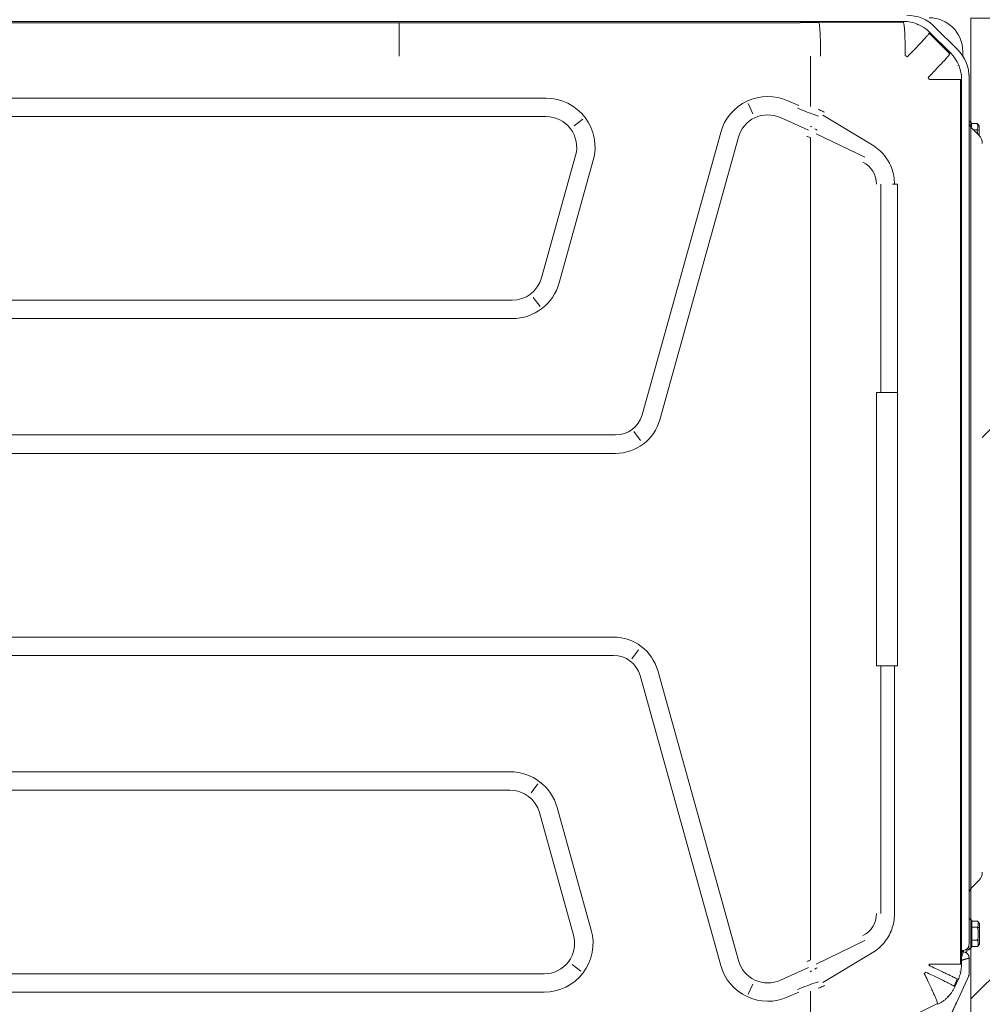
# Model space of a CAD drawing. Units: millimetres. Extents: x 3175 to 10699, y 1247 to 6644.
# Drawn here: x 6981 to 7295, y 3094 to 3416 of the extents above; entities that cross this region are included whole.
import ezdxf

# ---------------------------------------------------------------- set-up
doc = ezdxf.new("R2010")
doc.units = ezdxf.units.MM

msp = doc.modelspace()

# ---------------------------------------------------------------- hatches: boundary and pattern name
at = {"lineweight": 5}
h = msp.add_hatch(dxfattribs=at)
h.set_pattern_fill('ANSI31', color=256, scale=40)
h.set_pattern_definition([(45, (7791.65, 3416.1), (-89.803, 89.803), [])])
h.paths.add_polyline_path([(7791.654, 3416.103), (7291.667, 3416.103), (7291.667, 3381.931), (7291.998, 3381.6), (7294.325, 3381.6), (7294.325, 3380.554), (7294.325, 3377.767, -0.1945596), (7295.393, 3375.126), (7295.393, 3346.368), (7295.393, 3165.88), (7295.393, 3137.122, -0.1989124), (7294.28, 3134.435), (7291.667, 3131.823), (7291.667, 3121.566), (7292.133, 3121.1), (7294.46, 3121.1), (7294.46, 3120.054), (7294.46, 3117.497), (7294.46, 3116.466), (7294.46, 3114.425), (7294.46, 3113.909), (7294.46, 3112.863), (7292.133, 3112.863), (7291.667, 3112.398), (7291.667, 3048.566), (7791.654, 3048.566)])
h.paths.add_polyline_path([(7606.66, 3232.335, -1), (7474.649, 3232.335, -1)], flags=16)
h.paths.add_polyline_path([(7497.982, 3183.004), (7582.965, 3183.004), (7582.965, 3284.106), (7497.982, 3284.106)], flags=8)

# ---------------------------------------------------------------- linework, layer by layer
at = {"color": 7, "linetype": 'Continuous', "lineweight": 5}
for p, q in [((7291.654, 3416.103), (7291.667, 3048.566)), ((7269.66, 3415.002), (6016.832, 3415.002)), ((6645.909, 3414.561), (7104.901, 3414.561)), ((7104.901, 3414.561), (7235.927, 3414.561)), ((7241.987, 3414.567), (7269.642, 3414.632)), ((7274.117, 3413.81), (7274.235, 3414.096)), ((7279.828, 3413.254), (7287.344, 3405.738)), ((7284.794, 3404.405), (7277.991, 3411.145)), ((7285.073, 3404.601), (7278.119, 3411.513)), ((7239.253, 3403.65), (7239.253, 3387.163)), ((7288.988, 3403.715), (7288.988, 3405.203)), ((7287.424, 3400.588), (7287.692, 3400.7)), ((7291.093, 3396.687), (7291.093, 3113.558)), ((7288.285, 3107.103), (7288.285, 3395.98)), ((7288.612, 3107.044), (7288.612, 3396.092)), ((6132.175, 3389.906), (7152.899, 3389.906)), ((7218.914, 3388.159), (7220.467, 3384.849)), ((7235.418, 3387.483), (7231.889, 3389.067)), ((7152.899, 3383.906), (6132.175, 3383.906)), ((7238.593, 3379.481), (7229.432, 3383.593)), ((7243.29, 3384.331), (7259.378, 3374.685)), ((7162.028, 3380.841), (7164.94, 3383.053)), ((7291.825, 3381.773), (7291.093, 3382.505)), ((7291.825, 3380.279), (7291.825, 3381.773)), ((7293.708, 3381.6), (7291.825, 3381.6)), ((7294.28, 3377.813), (7291.972, 3380.121)), ((7294.325, 3380.883), (7293.704, 3381.6)), ((7293.908, 3380.279), (7293.908, 3381.035)), ((7294.325, 3380.883), (7294.325, 3380.554)), ((7294.325, 3380.554), (7294.325, 3380.039)), ((7294.325, 3380.039), (7294.325, 3377.997)), ((7184.24, 3286.493), (7209.923, 3378.76)), ((7215.703, 3377.151), (7190.02, 3284.884)), ((7239.253, 3377.047), (7239.253, 3108.361)), ((7241.094, 3378.297), (7256.991, 3370.621)), ((7293.706, 3379.599), (7292.494, 3379.599)), ((7293.721, 3379.707), (7294.325, 3379.358)), ((7293.908, 3378.185), (7293.908, 3378.238)), ((7294.325, 3377.997), (7294.325, 3377.767)), ((7151.399, 3331.224), (7162.533, 3371.224)), ((7168.313, 3369.616), (7157.179, 3329.616)), ((7262.254, 3361.802), (7262.253, 3293.754)), ((6143.309, 3323.906), (7141.765, 3323.906)), ((7150.912, 3321.865), (7148.7, 3324.777)), ((7141.765, 3317.906), (6143.309, 3317.906)), ((7263.276, 3293.754), (7260.843, 3293.754)), ((7263.276, 3293.754), (7266.004, 3293.754)), ((7181.546, 3281.04), (7183.758, 3278.128)), ((6109.504, 3279.906), (7175.57, 3279.906)), ((7175.57, 3273.906), (6109.504, 3273.906)), ((6110.173, 3213.906), (7174.901, 3213.906)), ((7183.089, 3209.684), (7180.877, 3206.772)), ((7174.901, 3207.906), (6110.173, 3207.906)), ((7263.276, 3204.546), (7260.843, 3204.546)), ((7262.254, 3204.546), (7262.253, 3123.605)), ((7263.276, 3204.546), (7266.004, 3204.546)), ((7266.004, 3204.546), (7267.728, 3204.546)), ((7266.722, 3204.546), (7266.722, 3123.605)), ((7209.923, 3106.648), (7183.571, 3201.319)), ((7189.351, 3202.928), (7215.703, 3108.257)), ((6143.978, 3169.906), (7141.096, 3169.906)), ((7148.031, 3163.035), (7150.243, 3165.947)), ((7141.096, 3163.906), (6143.978, 3163.906)), ((7156.51, 3158.196), (7167.644, 3118.196)), ((7161.864, 3116.588), (7150.73, 3156.588)), ((7294.28, 3134.435), (7291.972, 3132.127)), ((7291.96, 3121.273), (7291.093, 3122.14)), ((7291.96, 3112.69), (7291.96, 3121.273)), ((7293.843, 3121.1), (7291.96, 3121.1)), ((7294.46, 3120.383), (7293.839, 3121.1)), ((7294.043, 3119.779), (7294.043, 3120.535)), ((7294.46, 3120.054), (7294.46, 3120.383)), ((7294.46, 3120.054), (7294.46, 3119.539)), ((7294.46, 3119.539), (7294.46, 3117.497)), ((7293.841, 3119.099), (7291.96, 3119.099)), ((7293.856, 3119.207), (7294.46, 3118.858)), ((7294.043, 3116.225), (7294.043, 3117.738)), ((7294.46, 3117.497), (7294.46, 3116.466)), ((7294.46, 3116.466), (7294.46, 3114.425)), ((7256.992, 3114.788), (7241.094, 3107.112)), ((7291.043, 3111.773), (7291.043, 3113.113)), ((7293.841, 3114.864), (7291.96, 3114.864)), ((7293.839, 3112.863), (7294.46, 3113.58)), ((7293.856, 3114.757), (7294.46, 3115.105)), ((7294.043, 3113.428), (7294.043, 3114.184)), ((7294.46, 3114.425), (7294.46, 3113.909)), ((7294.46, 3113.909), (7294.46, 3113.58)), ((7259.379, 3110.724), (7243.29, 3101.078)), ((7288.612, 3111.558), (7289.093, 3111.558)), ((7288.988, 3111.203), (7288.612, 3111.203)), ((7288.612, 3111.057), (7289.139, 3111.057)), ((7288.988, 3111.203), (7288.988, 3111.562)), ((7289.293, 3111.051), (7289.293, 3111.568)), ((7289.684, 3110.982), (7290.293, 3110.982)), ((7290.293, 3110.982), (7290.293, 3111.957)), ((7290.293, 3111.773), (7291.043, 3111.773)), ((7291.043, 3111.773), (7291.96, 3112.69)), ((7291.96, 3112.863), (7293.843, 3112.863)), ((7164.271, 3104.759), (7161.359, 3106.971)), ((7291.139, 3109.057), (7291.139, 3104.011)), ((6132.844, 3103.906), (7152.23, 3103.906)), ((7229.432, 3101.816), (7238.593, 3105.928)), ((7288.333, 3104.474), (7288.066, 3104.532)), ((7218.914, 3097.249), (7220.467, 3100.56)), ((7286.169, 3099.905), (7287.198, 3102.132)), ((7286.42, 3099.655), (7287.511, 3102.023)), ((7290.975, 3103.261), (7286.93, 3094.435)), ((7152.23, 3097.906), (6132.844, 3097.906)), ((7231.889, 3096.342), (7235.418, 3097.926)), ((7239.253, 3085.568), (7239.253, 3098.246)), ((7280.728, 3094.247), (7246.86, 3077.334)), ((7284.146, 3096.334), (7283.939, 3096.534))]:
    msp.add_line(p, q, dxfattribs=at)
at = {"lineweight": 5}
msp.add_lwpolyline([(7791.654, 3416.103), (7291.667, 3416.103), (7291.667, 3048.566), (7791.654, 3048.566)], close=True, dxfattribs=at)
at = {"color": 7, "linetype": 'Continuous', "lineweight": 5}
for centre, radius, start, end in [((7270.777, 3404.203), 12.8, 45, 90), ((7277.988, 3405.203), 11, 0, 90), ((7278.293, 3396.687), 12.8, 0, 45), ((7152.899, 3373.906), 16, 344.44557, 90), ((7225.337, 3374.47), 16, 65.8253, 164.44557), ((7152.899, 3373.906), 10, 344.44557, 90), ((7225.337, 3374.47), 10, 65.8253, 164.44557), ((7294.093, 3382.243), 3, 180, 225), ((7291.593, 3375.126), 3.8, 0, 45), ((7141.765, 3333.906), 10, 270, 344.44557), ((7141.765, 3333.906), 16, 270, 344.44557), ((7175.57, 3288.906), 9, 270, 344.44557), ((7175.57, 3288.906), 15, 270, 344.44557), ((7174.901, 3198.906), 15, 15.55443, 90), ((7174.901, 3198.906), 9, 15.55443, 90), ((7141.096, 3153.906), 16, 15.55443, 90), ((7141.096, 3153.906), 10, 15.55443, 90), ((7291.593, 3137.122), 3.8, 315, 0), ((7294.093, 3130.006), 3, 135, 180), ((7152.23, 3113.906), 16, 270, 15.55443), ((7152.23, 3113.906), 10, 270, 15.55443), ((7289.093, 3113.558), 2, 270, 0), ((7288.879, 3111.257), 0.2, 195.69826, 270), ((7289.139, 3109.057), 2, 0, 90), ((7225.337, 3110.939), 10, 195.55443, 294.1747), ((7225.337, 3110.939), 16, 195.55443, 294.1747), ((7289.339, 3104.011), 1.8, 335.37716, 360)]:
    msp.add_arc(centre, radius, start, end, dxfattribs=at)
for centre, major_axis, ratio, start_param, end_param in [((7235.058, 3444.776), (-37.477, 57.902), 0.6472423, -3.9269908, -3.8095178), ((7289.194, 3381.716), (-4.705, 0.792), 0.3728247, 3.2042566, 3.452885), ((7289.194, 3379.599), (4.705, 0.792), 0.3728247, 5.9718929, 6.2205214), ((7289.194, 3379.599), (-4.41, 2.546), 0.6546537, 3.5029598, 3.7515882), ((7268.124, 3361.801), (3, 0), 0.0000203, 3.926992, 4.5795456), ((7268.125, 3293.754), (3, 0), 0.00002, 3.9269922, 4.5795458), ((7289.329, 3121.216), (-4.705, 0.792), 0.3728247, 3.2042566, 3.452885), ((7289.329, 3119.099), (4.705, 0.792), 0.3728247, 5.9718929, 6.2205214), ((7289.329, 3119.099), (-4.41, 2.546), 0.6546537, 3.5029598, 3.7515882), ((7289.329, 3114.864), (-4.41, -2.546), 0.6546537, 2.5315971, 2.7802255), ((7289.329, 3114.864), (-4.705, 0.792), 0.3728247, 3.2042566, 3.452885), ((7289.329, 3112.747), (4.705, 0.792), 0.3728247, 5.9718929, 6.2205214), ((7235.058, 3040.633), (37.477, 57.902), 0.6472422, 0.6679251, 0.7853982)]:
    msp.add_ellipse(centre, major_axis=major_axis, ratio=ratio, start_param=start_param, end_param=end_param, dxfattribs=at)
for centre in [(7288.508, 3353.103), (7288.508, 3135.358)]:
    msp.add_ellipse(centre, major_axis=(0, 2.5), ratio=0.0174524, dxfattribs=at)
for points, degree in [([(7104.901, 3403.647), (7104.901, 3414.561), (7104.901, 3414.645)], 2), ([(7235.927, 3414.645), (7237.922, 3414.645), (7239.909, 3414.647), (7241.887, 3414.652)], 3), ([(7242.549, 3403.653), (7242.524, 3414.569), (7241.887, 3414.652)], 2), ([(7270.204, 3403.718), (7270.179, 3414.633), (7269.542, 3414.716)], 2), ([(7278.119, 3411.513), (7275.899, 3413.719), (7272.789, 3415.002), (7269.66, 3415.002)], 3), ([(7270.91, 3403.429), (7278.21, 3410.929), (7278.001, 3411.229)], 2), ([(7270.91, 3403.429), (7270.714, 3403.621), (7270.479, 3403.717), (7270.204, 3403.718)], 3), ([(7277.713, 3396.689), (7285.013, 3404.189), (7284.804, 3404.489)], 2), ([(7288.612, 3396.092), (7288.612, 3399.245), (7287.308, 3402.378), (7285.073, 3404.601)], 3), ([(7278.008, 3395.98), (7278.007, 3396.257), (7277.908, 3396.493), (7277.713, 3396.689)], 3), ([(7278.008, 3395.98), (7288.285, 3395.98), (7288.344, 3395.98)], 2), ([(7241.917, 3384.09), (7241.704, 3384.167), (7241.488, 3384.234), (7241.27, 3384.293)], 3), ([(7241.787, 3386.228), (7242.045, 3386.141), (7242.299, 3386.044), (7242.549, 3385.937)], 3), ([(7242.549, 3385.937), (7242.992, 3385.758), (7243.422, 3385.545), (7243.832, 3385.299)], 3), ([(7239.193, 3380.817), (7239.381, 3380.726), (7239.567, 3380.629), (7239.749, 3380.527)], 3), ([(7239.034, 3377.123), (7238.718, 3377.233), (7238.389, 3377.339), (7238.047, 3377.441)], 3), ([(7240.731, 3379.926), (7240.973, 3379.768), (7241.225, 3379.623), (7241.48, 3379.5)], 3), ([(7260.842, 3361.802), (7260.842, 3364.851), (7259.017, 3367.724), (7256.327, 3369.021)], 3), ([(7291.093, 3129.633), (7291.093, 3129.757), (7291.093, 3129.882), (7291.093, 3130.006)], 3), ([(7256.329, 3116.388), (7259.022, 3117.688), (7260.843, 3120.551), (7260.843, 3123.605)], 3), ([(7238.047, 3107.968), (7238.389, 3108.069), (7238.718, 3108.175), (7239.034, 3108.286)], 3), ([(7277.916, 3106.685), (7277.977, 3106.817), (7278.008, 3106.957), (7278.008, 3107.103)], 3), ([(7277.916, 3106.685), (7287.269, 3102.286), (7287.243, 3102.081)], 2), ([(7278.008, 3107.103), (7288.285, 3107.103), (7288.344, 3107.103)], 2), ([(7239.749, 3104.882), (7239.567, 3104.779), (7239.381, 3104.683), (7239.193, 3104.592)], 3), ([(7241.48, 3105.909), (7241.225, 3105.785), (7240.973, 3105.641), (7240.731, 3105.483)], 3), ([(7276.427, 3103.983), (7276.635, 3104.088), (7276.789, 3104.246), (7276.887, 3104.457)], 3), ([(7276.427, 3103.983), (7281.105, 3094.438), (7280.695, 3094.152)], 2), ([(7276.887, 3104.457), (7286.24, 3100.059), (7286.214, 3099.854)], 2), ([(7241.27, 3101.116), (7241.488, 3101.174), (7241.704, 3101.242), (7241.917, 3101.319)], 3), ([(7242.549, 3099.472), (7242.299, 3099.365), (7242.045, 3099.268), (7241.787, 3099.18)], 3), ([(7243.832, 3100.109), (7243.422, 3099.863), (7242.992, 3099.65), (7242.549, 3099.472)], 3)]:
    msp.add_open_spline(points, degree=degree, dxfattribs=at)
for points, degree, knots in [([(7291.093, 3395.537), (7291.094, 3395.807), (7291.095, 3396.438), (7291.099, 3397.389), (7291.028, 3398.05), (7290.983, 3398.364)], 3, [0, 0, 0, 0, 0.2769428, 0.6525132, 1, 1, 1, 1]), ([(7293.763, 3381.499), (7293.741, 3381.535), (7293.725, 3381.563), (7293.708, 3381.593), (7293.704, 3381.6), (7293.704, 3381.6)], 3, [0, 0, 0, 0, 0.5689093, 0.5689093, 1, 1, 1, 1]), ([(7293.763, 3379.166), (7293.741, 3379.238), (7293.725, 3379.312), (7293.705, 3379.455), (7293.702, 3379.525), (7293.708, 3379.648), (7293.718, 3379.703), (7293.741, 3379.773), (7293.751, 3379.796), (7293.763, 3379.815)], 3, [0, 0, 0, 0, 0.2843449, 0.2843449, 0.5693787, 0.5693787, 0.8466387, 0.8466387, 1, 1, 1, 1]), ([(7266.715, 3361.801), (7266.696, 3362.707), (7266.638, 3363.609), (7266.179, 3366.127), (7265.599, 3367.744), (7263.96, 3370.642), (7262.88, 3371.967), (7260.936, 3373.668), (7260.169, 3374.191), (7259.377, 3374.684)], 3, [0, 0, 0, 0, 0.1760672, 0.1760672, 0.498489, 0.498489, 0.8209107, 0.8209107, 1, 1, 1, 1]), ([(7267.726, 3361.801), (7267.726, 3357.323), (7267.725, 3352.845), (7267.725, 3339.265), (7267.726, 3330.163), (7267.727, 3311.958), (7267.728, 3302.856), (7267.728, 3293.754)], 3, [0, 0, 0, 0, 0.1974248, 0.1974248, 0.5987104, 0.5987104, 1, 1, 1, 1]), ([(7260.843, 3204.546), (7260.843, 3212.701), (7260.843, 3220.855), (7260.842, 3237.164), (7260.841, 3245.319), (7260.841, 3262.425), (7260.841, 3271.376), (7260.842, 3284.803), (7260.842, 3289.279), (7260.843, 3293.754)], 3, [0, 0, 0, 0, 0.2742299, 0.2742299, 0.5484597, 0.5484597, 0.84949, 0.84949, 1, 1, 1, 1]), ([(7267.728, 3293.754), (7267.727, 3291.754), (7267.727, 3289.754), (7267.726, 3279.754), (7267.726, 3271.754), (7267.726, 3244.018), (7267.728, 3224.282), (7267.728, 3204.546)], 3, [0, 0, 0, 0, 0.067259, 0.067259, 0.3362948, 0.3362948, 1, 1, 1, 1]), ([(7259.379, 3110.724), (7260.145, 3111.2), (7260.89, 3111.706), (7262.817, 3113.375), (7263.909, 3114.695), (7265.565, 3117.582), (7266.154, 3119.191), (7266.633, 3121.739), (7266.694, 3122.669), (7266.715, 3123.605)], 3, [0, 0, 0, 0, 0.176432, 0.176432, 0.4988617, 0.4988617, 0.8212914, 0.8212914, 1, 1, 1, 1]), ([(7293.898, 3120.999), (7293.876, 3121.035), (7293.86, 3121.063), (7293.843, 3121.093), (7293.839, 3121.1), (7293.839, 3121.1)], 3, [0, 0, 0, 0, 0.5689093, 0.5689093, 1, 1, 1, 1]), ([(7293.898, 3118.666), (7293.876, 3118.738), (7293.86, 3118.812), (7293.84, 3118.955), (7293.837, 3119.025), (7293.843, 3119.148), (7293.853, 3119.203), (7293.876, 3119.273), (7293.886, 3119.296), (7293.898, 3119.315)], 3, [0, 0, 0, 0, 0.2843449, 0.2843449, 0.5693787, 0.5693787, 0.8466387, 0.8466387, 1, 1, 1, 1]), ([(7293.898, 3114.648), (7293.876, 3114.684), (7293.86, 3114.731), (7293.84, 3114.839), (7293.837, 3114.903), (7293.843, 3115.037), (7293.853, 3115.108), (7293.876, 3115.218), (7293.886, 3115.258), (7293.898, 3115.297)], 3, [0, 0, 0, 0, 0.2843449, 0.2843449, 0.5693787, 0.5693787, 0.8466387, 0.8466387, 1, 1, 1, 1]), ([(7288.614, 3109.229), (7288.669, 3109.426), (7288.773, 3109.786), (7288.949, 3110.386), (7289.102, 3110.935), (7289.127, 3111.017), (7289.139, 3111.057)], 3, [0, 0, 0, 0, 0.1885075, 0.3602288, 0.6903843, 1, 1, 1, 1]), ([(7293.839, 3112.863), (7293.839, 3112.863), (7293.839, 3112.864), (7293.843, 3112.871), (7293.853, 3112.887), (7293.876, 3112.927), (7293.886, 3112.944), (7293.898, 3112.964)], 3, [0, 0, 0, 0, 0.1397084, 0.1397084, 0.6936162, 0.6936162, 1, 1, 1, 1]), ([(7287.511, 3102.023), (7287.729, 3102.555), (7288.166, 3103.621), (7288.538, 3105.318), (7288.587, 3106.469), (7288.612, 3107.044)], 3, [0, 0, 0, 0, 0.333339, 0.6666717, 1, 1, 1, 1]), ([(7286.93, 3094.435), (7285.777, 3091.92), (7283.99, 3088.021), (7282.126, 3083.954), (7281.05, 3081.606), (7279.411, 3078.03), (7278.114, 3075.201), (7277.354, 3073.541), (7276.65, 3072.005), (7276.278, 3071.194), (7275.918, 3070.409), (7275.49, 3069.475), (7275.188, 3068.815)], 2, [0, 0, 0, 0.25, 0.25, 0.5, 0.5, 0.75, 0.75, 0.875, 0.875, 0.9375, 0.9375, 1, 1, 1])]:
    msp.add_open_spline(points, degree=degree, knots=knots, dxfattribs=at)
msp.add_rational_spline([(7288.339, 3108.257), (7289.074, 3108.467), (7289.8, 3108.675), (7290.578, 3108.897), (7290.785, 3108.956), (7291.066, 3109.037), (7291.139, 3109.057), (7291.139, 3109.057)], [1, 1, 0.999999999943, 0.999999999833, 0.999999999794, 0.999999999734, 0.999999999715, 0.999999999715], degree=3, knots=[0, 0, 0, 0, 0.5, 0.5, 0.75, 0.75, 1, 1, 1, 1], dxfattribs=at)
msp.add_rational_spline([(7280.902, 3093.952), (7284.66, 3095.837), (7286.42, 3099.655)], [1, 0.94375267317, 1], degree=2, dxfattribs=at)
msp.add_point((7290.975, 3103.261), dxfattribs=at)

doc.saveas('drawing.dxf')
